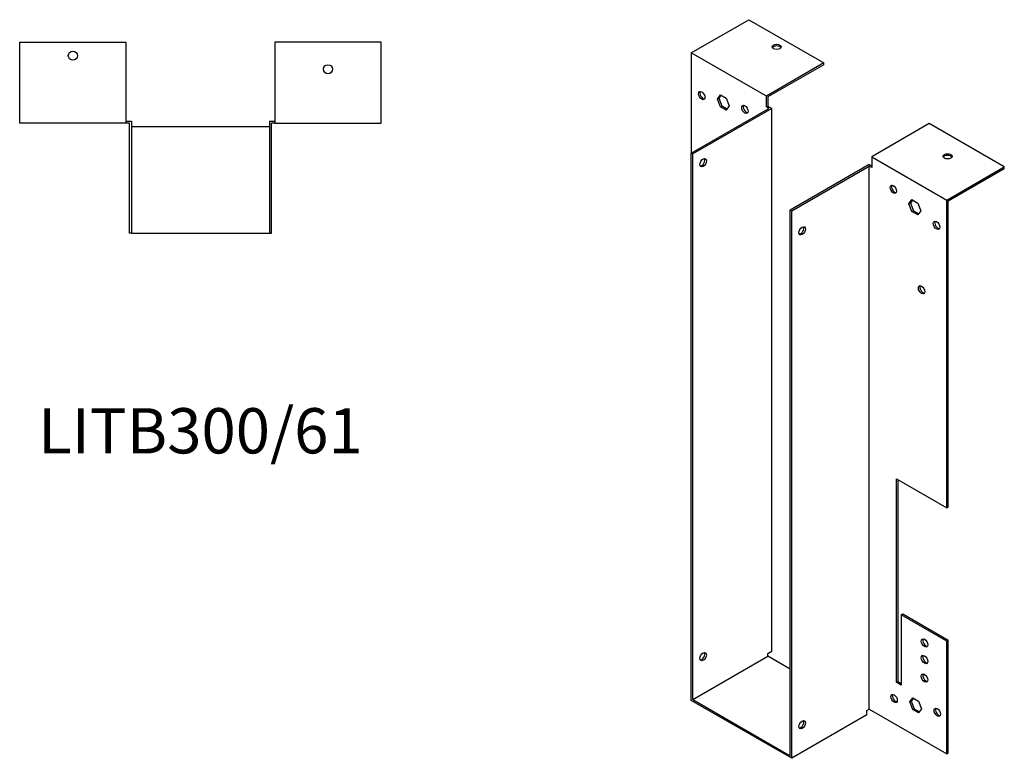
# Model space of a CAD drawing. Units: millimetres. Extents: x 673 to 1312, y 130 to 1073.
# Drawn here: x 877 to 1312, y 130 to 457 of the extents above; entities that cross this region are included whole.
import ezdxf

# ---------------------------------------------------------------- set-up
doc = ezdxf.new("R2010")
doc.units = ezdxf.units.MM
doc.layers.add('Part', color=7, linetype='Continuous', lineweight=25)
doc.layers.add('Text', color=7, linetype='Continuous', lineweight=25)
doc.styles.add('EU_style', font='arial.ttf')

msp = doc.modelspace()

# ---------------------------------------------------------------- linework, layer by layer
at = {"layer": 'Part'}
for p, q in [((1174.05, 442.11), (1199.43, 456.73)), ((1199.43, 456.73), (1232.67, 437.59)), ((877.1, 410.95), (877.1, 446.85)), ((877.1, 446.85), (924.1, 446.85)), ((924.1, 446.85), (924.1, 410.95)), ((1036.9, 446.85), (989.9, 446.85)), ((989.9, 446.85), (989.9, 410.95)), ((1036.9, 410.95), (1036.9, 446.85)), ((1174.05, 442.11), (1174.05, 397.79)), ((1207.28, 422.97), (1174.05, 442.11)), ((1232.67, 437.59), (1207.28, 422.97)), ((1232.67, 436.85), (1207.92, 422.6)), ((1232.67, 436.85), (1232.67, 437.59)), ((1185.58, 421.65), (1186.88, 423.52)), ((1187.15, 423.36), (1186.21, 422.02)), ((1186.88, 423.52), (1189.5, 422.01)), ((1207.28, 418.15), (1207.28, 422.97)), ((1207.92, 422.6), (1207.92, 418.51)), ((1185.58, 421.65), (1186.21, 422.02)), ((1186.88, 418.28), (1185.58, 421.65)), ((1186.21, 422.02), (1187.52, 418.65)), ((1186.88, 418.28), (1187.52, 418.65)), ((1189.5, 416.78), (1186.88, 418.28)), ((1187.52, 418.65), (1189.86, 417.3)), ((1189.5, 422.01), (1190.8, 418.64)), ((1190.8, 418.64), (1189.5, 416.78)), ((1207.28, 418.15), (1207.92, 418.51)), ((1208.34, 417.53), (1207.28, 418.15)), ((1207.92, 418.51), (1209.62, 417.53)), ((1174.05, 397.79), (1208.34, 417.53)), ((1209.62, 417.53), (1174.69, 397.42)), ((1209.62, 177.58), (1209.62, 417.53)), ((924.1, 410.95), (877.1, 410.95)), ((924.1, 411.85), (926.5, 411.85)), ((925.6, 410.95), (924.1, 410.95)), ((925.6, 362.45), (925.6, 410.95)), ((926.5, 411.85), (926.5, 362.45)), ((987.5, 409.45), (926.5, 409.45)), ((987.5, 411.85), (989.9, 411.85)), ((987.5, 411.85), (987.5, 362.45)), ((988.4, 362.45), (988.4, 410.95)), ((989.9, 410.95), (988.4, 410.95)), ((989.9, 410.95), (1036.9, 410.95)), ((1279.2, 410.79), (1253.81, 396.18)), ((1312.43, 391.66), (1279.2, 410.79)), ((1174.05, 155.87), (1174.05, 397.79)), ((1174.69, 397.42), (1174.05, 397.79)), ((1174.69, 156.24), (1174.69, 397.42)), ((1253.81, 396.18), (1253.81, 391.35)), ((1253.81, 396.18), (1287.04, 377.04)), ((1252.75, 392.7), (1217.82, 372.58)), ((1218.45, 372.21), (1252.75, 391.96)), ((1252.75, 392.7), (1253.81, 392.08)), ((1252.75, 152.01), (1252.75, 391.96)), ((1253.81, 391.35), (1252.75, 391.96)), ((1287.04, 377.04), (1312.43, 391.66)), ((1287.68, 376.67), (1312.43, 390.92)), ((1312.43, 390.92), (1312.43, 391.66)), ((1270.29, 375.32), (1271.6, 377.19)), ((1270.29, 375.32), (1270.93, 375.69)), ((1271.6, 371.95), (1270.29, 375.32)), ((1271.87, 377.03), (1270.93, 375.69)), ((1270.93, 375.69), (1272.23, 372.32)), ((1271.6, 377.19), (1274.21, 375.68)), ((1274.21, 375.68), (1275.51, 372.31)), ((1287.04, 241), (1287.04, 377.04)), ((1287.68, 241.36), (1287.68, 376.67)), ((1217.82, 131.4), (1217.82, 372.58)), ((1217.82, 372.58), (1218.45, 372.21)), ((1218.45, 130.3), (1218.45, 372.21)), ((1271.6, 371.95), (1272.23, 372.32)), ((1274.21, 370.45), (1271.6, 371.95)), ((1272.23, 372.32), (1274.57, 370.97)), ((1275.51, 372.31), (1274.21, 370.45)), ((926.5, 362.45), (925.6, 362.45)), ((926.5, 362.45), (987.5, 362.45)), ((987.5, 362.45), (988.4, 362.45)), ((1264.77, 163.89), (1264.77, 253.82)), ((1264.77, 253.82), (1287.04, 241)), ((1265.41, 253.46), (1265.41, 164.26)), ((1287.04, 241), (1287.68, 241.36)), ((1266.89, 193.74), (1267.53, 194.11)), ((1266.89, 193.74), (1266.89, 162.67)), ((1287.04, 182.13), (1266.89, 193.74)), ((1267.53, 194.11), (1287.68, 182.5)), ((1287.68, 182.5), (1287.04, 182.13)), ((1287.04, 132.26), (1287.04, 182.13)), ((1287.68, 132.63), (1287.68, 182.5)), ((1174.69, 156.24), (1207.92, 175.38)), ((1207.92, 176.61), (1209.62, 177.58)), ((1207.92, 175.38), (1207.92, 176.61)), ((1217.82, 169.68), (1207.92, 175.38)), ((1264.77, 163.89), (1265.41, 164.26)), ((1266.89, 162.67), (1264.77, 163.89)), ((1265.41, 164.26), (1266.89, 163.41)), ((1270.64, 155.2), (1271.95, 157.06)), ((1272.22, 156.91), (1271.28, 155.56)), ((1271.95, 157.06), (1274.56, 155.56)), ((1218.45, 130.3), (1174.05, 155.87)), ((1174.69, 156.24), (1217.82, 131.4)), ((1270.64, 155.2), (1271.28, 155.56)), ((1271.95, 151.83), (1270.64, 155.2)), ((1271.28, 155.56), (1272.59, 152.2)), ((1274.56, 155.56), (1275.87, 152.19)), ((1251.69, 149.44), (1218.45, 130.3)), ((1251.69, 151.4), (1252.75, 152.01)), ((1251.69, 149.44), (1251.69, 151.4)), ((1252.75, 152.01), (1287.04, 132.26)), ((1271.95, 151.83), (1272.59, 152.2)), ((1274.56, 150.33), (1271.95, 151.83)), ((1272.59, 152.2), (1274.93, 150.85)), ((1275.87, 152.19), (1274.56, 150.33)), ((1287.04, 132.26), (1287.68, 132.63))]:
    msp.add_line(p, q, dxfattribs=at)
for centre in [(900.6, 440.85), (1013.4, 434.85)]:
    msp.add_circle(centre, 2, dxfattribs=at)
for centre, major_axis, ratio in [((1211.81, 444.71), (2, 0), 0.575862), ((1178.64, 423.19), (-1, 1.73), 0.578093), ((1197.74, 417.1), (-1, 1.73), 0.578093), ((1287.33, 396.34), (2, 0), 0.575862), ((1179.28, 393.53), (1, 1.73), 0.578093), ((1263.36, 381.77), (-1, 1.73), 0.578093), ((1282.45, 365.87), (-1, 1.73), 0.578093), ((1223.05, 363.41), (1, 1.73), 0.578093), ((1275.87, 337.36), (-1, 1.73), 0.578093), ((1277.14, 181.29), (-1, 1.73), 0.578093), ((1179.28, 175.24), (1, 1.73), 0.578093), ((1277.14, 173.94), (-1, 1.73), 0.578093), ((1277.14, 165.76), (-1, 1.73), 0.578093), ((1263.71, 156.74), (-1, 1.73), 0.578093), ((1282.8, 150.65), (-1, 1.73), 0.578093), ((1223.05, 145.13), (1, 1.73), 0.578093)]:
    msp.add_ellipse(centre, major_axis=major_axis, ratio=ratio, dxfattribs=at)
for centre, major_axis, ratio, start_param, end_param in [((1211.81, 443.98), (2, 0), 0.575862, 0.325129, 2.816464), ((1179.28, 423.56), (-1, 1.73), 0.578093, 0.323181, 2.818412), ((1198.37, 417.47), (-1, 1.73), 0.578093, 0.323181, 2.818412), ((1287.33, 395.6), (2, 0), 0.575862, 0.325129, 2.816464), ((1178.64, 393.89), (-1, -1.73), 0.578093, 0.323181, 2.818412), ((1263.99, 382.13), (-1, 1.73), 0.578093, 0.323181, 2.818412), ((1283.08, 366.23), (-1, 1.73), 0.578093, 0.323181, 2.818412), ((1222.41, 363.78), (-1, -1.73), 0.578093, 0.323181, 2.818412), ((1276.51, 337.73), (-1, 1.73), 0.578093, 0.323181, 2.818412), ((1277.78, 181.66), (-1, 1.73), 0.578093, 0.323181, 2.818412), ((1178.64, 175.61), (-1, -1.73), 0.578093, 0.323181, 2.818412), ((1277.78, 174.3), (-1, 1.73), 0.578093, 0.323181, 2.818412), ((1277.78, 166.13), (-1, 1.73), 0.578093, 0.323181, 2.818412), ((1264.35, 157.1), (-1, 1.73), 0.578093, 0.323181, 2.818412), ((1283.44, 151.02), (-1, 1.73), 0.578093, 0.323181, 2.818412), ((1222.41, 145.5), (-1, -1.73), 0.578093, 0.323181, 2.818412)]:
    msp.add_ellipse(centre, major_axis=major_axis, ratio=ratio, start_param=start_param, end_param=end_param, dxfattribs=at)

# ---------------------------------------------------------------- texts
at = {"layer": 'Text', "insert": (957, 272.45), "char_height": 20, "width": 343.6746, "attachment_point": 5, "style": 'EU_style'}
msp.add_mtext('{LITB300/61}', dxfattribs=at)

doc.saveas('drawing.dxf')
